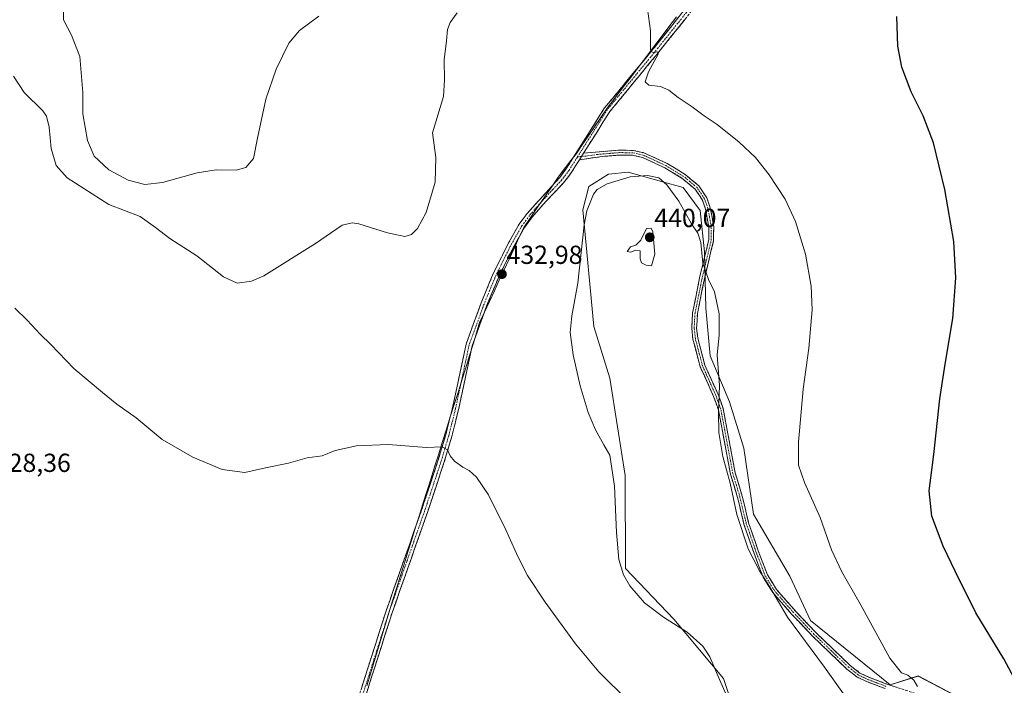
# Model space of a CAD drawing. Units: metres. Extents: x 631678 to 635143, y 4711173 to 4713552.
# Drawn here: x 633477 to 633855, y 4712767 to 4713022 of the extents above; entities that cross this region are included whole.
import ezdxf
from ezdxf.enums import TextEntityAlignment as Align

# ---------------------------------------------------------------- set-up
doc = ezdxf.new("R2010")
doc.units = ezdxf.units.M
doc.header["$MEASUREMENT"] = 0
doc.linetypes.add('TRAZO_Y_PUNTO', pattern=[1, 0.5, -0.25, 0, -0.25])
doc.linetypes.add('TRAZOSX2', pattern=[1.5, 1, -0.5])
for name, color, linetype, lineweight in [('Camino', 19, 'TRAZOSX2', 0), ('Camino Cxs', 19, 'Continuous', 0), ('Camino eje', 19, 'TRAZO_Y_PUNTO', 0), ('Carátula', 7, 'Continuous', 5), ('Cultivos herbáceos CxS', 92, 'Continuous', 0), ('Curva de nivel maestra', 36, 'Continuous', 30), ('Curva de nivel normal', 36, 'Continuous', 0), ('Matorral CxS', 135, 'Continuous', 0), ('Municipio', 9, 'Continuous', 13), ('Municipio CxS', 142, 'Continuous', 0), ('Punto de cota en terreno', 7, 'Continuous', 0), ('Rótulo de punto de cota en terreno', 19, 'Continuous', 0)]:
    doc.layers.add(name, color=color, linetype=linetype, lineweight=lineweight)
doc.styles.add('Arial', font='txt', dxfattribs={"height": 0.2})

# ---------------------------------------------------------------- blocks, each defined once
blk = doc.blocks.new('*U151')
at = {"layer": 'Cultivos herbáceos CxS', "color": 92, "linetype": 'Continuous', "lineweight": 0}
blk.add_polyline3d([(633851.8313, 4712755.0908, 426.8181), (633822.0417, 4712770.7245, 429.0572), (633811.2986, 4712767.3047, 430.8344), (633780.7301, 4712792.0107, 433.1769), (633772.7199, 4712809.0767, 432.7691), (633758.8377, 4712832.8394, 433.6233), (633755.0859, 4712858.1833, 432.7305), (633749.6035, 4712875.8604, 433.7394), (633742.214, 4712893.4932, 435.0028), (633740.5249, 4712911.8922, 435.3641), (633740.0353, 4712933.4957, 434.2495), (633738.4048, 4712949.3527, 432.9952), (633731.8539, 4712958.1047, 433.4817), (633723.5411, 4712960.4587, 435.3396), (633710.7549, 4712963.9838, 435.8254), (633703.149, 4712963.176, 435.1504), (633695.6299, 4712958.5551, 435.207), (633693.2915, 4712949.6017, 435.7995), (633697.5139, 4712904.8344, 437.9481), (633703.6515, 4712884.9893, 437.1492), (633709.5829, 4712847.6147, 437.7412), (633709.7212, 4712812.0089, 436.8079), (633728.2777, 4712792.4661, 435.1815), (633747.3235, 4712769.7484, 436.6179), (633757.0899, 4712740.4355, 436.7267)], dxfattribs=at)
blk = doc.blocks.new('*U174')
at = {"layer": 'Curva de nivel normal', "color": 36, "linetype": 'Continuous', "lineweight": 0}
blk.add_polyline3d([(633645.13, 4713025.16, 435), (633642.36, 4713021.46, 435), (633641.36, 4713018.72, 435), (633640.97, 4713014.4, 435), (633640.09, 4713007.13, 435), (633640.19, 4712999.4, 435), (633639.86, 4712993.05, 435), (633635.63, 4712979.05, 435), (633636.89, 4712969.62, 435), (633636.63, 4712960.19, 435), (633633.16, 4712948.51, 435), (633629.86, 4712942.39, 435), (633627.63, 4712940.11, 435), (633624.96, 4712939.36, 435), (633618.31, 4712940.72, 435), (633607.36, 4712944.18, 435), (633604.82, 4712944.61, 435), (633600.98, 4712943.61, 435), (633590.7, 4712936.63, 435), (633570.93, 4712924.25, 435), (633566.18, 4712922.22, 435), (633560.7, 4712921.45, 435), (633555.41, 4712923.83, 435), (633545.17, 4712931.92, 435), (633534.81, 4712938.56, 435), (633529.3, 4712942.76, 435), (633523.43, 4712947.02, 435), (633511.42, 4712951.55, 435), (633495.39, 4712961.81, 435), (633491.18, 4712966.6, 435), (633489.31, 4712973.06, 435), (633488.57, 4712981.32, 435), (633487.52, 4712985.49, 435), (633486.14, 4712987.52, 435), (633478.99, 4712994.58, 435), (633474.79, 4713000.86, 435)], dxfattribs=at)
blk = doc.blocks.new('*U176')
at = {"layer": 'Curva de nivel normal', "color": 36, "linetype": 'Continuous', "lineweight": 0}
for points in [[(633475.36, 4712911.79, 430), (633480.09, 4712907.19, 430), (633485.1, 4712901.86, 430), (633489.16, 4712897.91, 430), (633497.95, 4712888.7, 430), (633509.04, 4712879.49, 430), (633514.5, 4712874.96, 430), (633521.95, 4712869.74, 430), (633531.92, 4712861.47, 430), (633543.62, 4712854.61, 430), (633554.96, 4712849.91, 430), (633563.57, 4712848.74, 430), (633571.6, 4712850.53, 430), (633580.37, 4712852.4, 430), (633587.5, 4712854.36, 430), (633593.3, 4712855.24, 430), (633598.34, 4712857.17, 430), (633606.46, 4712859.04, 430), (633618.67, 4712859.47, 430), (633633.3, 4712858.39, 430), (633639.3, 4712858.62, 430), (633641.4, 4712857.47, 430), (633642.37, 4712855.18, 430), (633644.07, 4712853.1, 430), (633647.31, 4712850.86, 430), (633649.74, 4712849.6, 430), (633652.52, 4712847.05, 430), (633657.1, 4712840.16, 430), (633663.76, 4712826.82, 430), (633668.32, 4712816.52, 430), (633672.08, 4712809.33, 430), (633678.88, 4712799.06, 430), (633690.52, 4712783.01, 430), (633699.52, 4712772.34, 430), (633710.98, 4712760.91, 430)], [(633821.75, 4712766.71, 430), (633820.36, 4712769.1, 430), (633818.02, 4712771.05, 430), (633815.64, 4712771.9, 430), (633811.13, 4712777.58, 430), (633799.71, 4712798.39, 430), (633792.72, 4712810.66, 430), (633788.77, 4712819.17, 430), (633784.35, 4712831.53, 430), (633778.42, 4712844.94, 430), (633776.14, 4712851.54, 430), (633776.06, 4712860.43, 430), (633777.88, 4712880.81, 430), (633780.05, 4712896.44, 430), (633781.28, 4712911.15, 430), (633780.92, 4712920.29, 430), (633778.72, 4712932.54, 430), (633774.94, 4712945.02, 430), (633770.91, 4712953.66, 430), (633764.83, 4712963.02, 430), (633759.53, 4712969.63, 430), (633753.36, 4712975.53, 430), (633744.93, 4712982.26, 430), (633739.88, 4712985.63, 430), (633735.32, 4712989.06, 430), (633729.91, 4712992.66, 430), (633726.36, 4712995.44, 430), (633723.12, 4712996.86, 430), (633718.66, 4712997.41, 430), (633717.19, 4712998.64, 430), (633718.56, 4713002.49, 430), (633722.21, 4713009.33, 430), (633722.11, 4713010.11, 430), (633720.46, 4713009.88, 430), (633719.41, 4713010.34, 430), (633719.28, 4713011.32, 430), (633719.33, 4713018.27, 430), (633717.75, 4713029.46, 430)]]:
    blk.add_polyline3d(points, dxfattribs=at)
blk = doc.blocks.new('5PATER')
at = {"layer": 'Carátula', "linetype": 'Continuous', "lineweight": 5}
h = blk.add_hatch(color=250, dxfattribs=at)
edge = h.paths.add_edge_path()
edge.add_ellipse((0, 0.01), major_axis=(-1.33, -1.34), ratio=0.999422, start_angle=0, end_angle=360)

msp = doc.modelspace()

# ---------------------------------------------------------------- linework, layer by layer
at = {"layer": 'Camino', "color": 19, "linetype": 'TRAZOSX2', "lineweight": 0}
for points in [[(633860.86, 4713182.15), (633859.09, 4713181.96), (633856.94, 4713180.44), (633852.44, 4713174.43), (633850.24, 4713171.09), (633843.97, 4713163.05), (633837.86, 4713156.6), (633834.02, 4713153.14), (633818.34, 4713140.44), (633809.15, 4713132.3), (633808.05, 4713131.32), (633804.58, 4713127.43), (633792.28, 4713106.59), (633775.07, 4713079.18), (633767.81, 4713068.34), (633756.22, 4713052.68), (633744.44, 4713037.56), (633721.72, 4713009.15), (633703.66, 4712987.23), (633693.62, 4712971.31)], [(633606.83, 4712761.17), (633617.83, 4712795.72), (633631.42, 4712834.28), (633637.73, 4712853.23), (633640.7, 4712863.23), (633643.16, 4712872.91), (633648.52, 4712897.99), (633654.28, 4712913.83), (633658.97, 4712925.16), (633664.79, 4712936.85), (633668.94, 4712944.08), (633671.9, 4712948.12), (633684.46, 4712961.98), (633687.09, 4712965.48), (633701.7, 4712988.65), (633719.85, 4713010.67), (633742.55, 4713039.06)], [(633693.62, 4712971.31), (633707.37, 4712972.45), (633712.65, 4712972.34), (633716.78, 4712971.45), (633725.7, 4712967.34), (633732.56, 4712963.15), (633737.86, 4712958.72), (633740.9, 4712954.13), (633742.25, 4712950.33), (633743.54, 4712943.11), (633743.52, 4712937.79), (633740.11, 4712923.69), (633737.32, 4712909.81), (633736.98, 4712904.11), (633737.42, 4712900.33), (633740.15, 4712889.96), (633745.25, 4712878.7), (633747.18, 4712873.29), (633751.8, 4712848.61), (633754.51, 4712839.65), (633756.96, 4712829.45), (633760.65, 4712818.73), (633764.18, 4712809.49), (633767.71, 4712803.87), (633774.97, 4712795.59), (633782.66, 4712787.48), (633795.93, 4712774.78), (633799.62, 4712771.87), (633803.29, 4712770.17), (633809.96, 4712767.63), (633821.87, 4712763.72)], [(633691.99, 4712968.73), (633689.08, 4712964.11), (633685.93, 4712959.92), (633679.13, 4712952.79), (633673.79, 4712946.62), (633670.97, 4712942.76), (633666.92, 4712935.71), (633661.17, 4712924.16), (633656.53, 4712912.96), (633650.84, 4712897.32), (633645.74, 4712873.43), (633643.03, 4712862.59), (633640.03, 4712852.51), (633633.7, 4712833.5), (633620.12, 4712794.95), (633609.14, 4712760.46)], [(633809.34, 4712765.87), (633802.56, 4712768.44), (633798.63, 4712770.27), (633794.7, 4712773.37), (633781.33, 4712786.16), (633773.59, 4712794.33), (633766.2, 4712802.75), (633762.5, 4712808.65), (633758.89, 4712818.09), (633755.16, 4712828.93), (633752.7, 4712839.16), (633749.98, 4712848.17), (633745.37, 4712872.8), (633743.51, 4712878), (633738.38, 4712889.34), (633735.58, 4712899.97), (633735.1, 4712904.06), (633735.46, 4712910.05), (633738.28, 4712924.09), (633741.65, 4712938.02), (633741.67, 4712942.98), (633740.44, 4712949.83), (633739.21, 4712953.29), (633736.45, 4712957.46), (633731.47, 4712961.63), (633724.82, 4712965.69), (633716.18, 4712969.66), (633712.43, 4712970.47), (633707.43, 4712970.58), (633700.78, 4712970.02), (633691.99, 4712968.73)]]:
    msp.add_lwpolyline(points, dxfattribs=at)
at = {"layer": 'Camino Cxs', "color": 19, "linetype": 'Continuous', "lineweight": 0}
msp.add_lwpolyline([(633693.62, 4712971.31), (633691.99, 4712968.73)], dxfattribs=at)
msp.add_lwpolyline([(633693.62, 4712971.31), (633691.99, 4712968.73)], dxfattribs=at)
for points in [[(633608.21, 4712765.49, 426.85), (633609.58, 4712769.81, 426.91), (633610.96, 4712774.13, 426.95), (633612.33, 4712778.45, 427.09), (633613.71, 4712782.76, 427.19), (633615.08, 4712787.08, 427.3), (633616.46, 4712791.4, 427.42), (633617.83, 4712795.72, 427.52), (633619.34, 4712800, 427.61), (633620.85, 4712804.29, 427.74), (633622.36, 4712808.57, 427.85), (633623.87, 4712812.86, 427.99), (633625.38, 4712817.14, 428.14), (633626.89, 4712821.43, 428.26), (633628.4, 4712825.71, 428.39), (633629.91, 4712830, 428.58), (633631.42, 4712834.28, 428.76), (633633, 4712839.02, 428.93), (633634.58, 4712843.76, 429.14), (633636.15, 4712848.49, 429.34), (633637.73, 4712853.23, 429.67), (633638.72, 4712856.56, 429.87), (633639.71, 4712859.9, 430.03), (633640.7, 4712863.23, 430.2), (633641.93, 4712868.07, 430.51), (633643.16, 4712872.91, 430.82), (633644.05, 4712877.09, 431.05), (633644.95, 4712881.27, 431.25), (633645.84, 4712885.45, 431.43), (633646.73, 4712889.63, 431.63), (633647.63, 4712893.81, 431.88), (633648.52, 4712897.99, 432.08), (633649.96, 4712901.95, 432.24), (633651.4, 4712905.91, 432.39), (633652.84, 4712909.87, 432.61), (633654.28, 4712913.83, 432.71), (633655.84, 4712917.61, 432.78), (633657.41, 4712921.38, 432.91), (633658.97, 4712925.16, 432.95), (633660.91, 4712929.06, 432.9), (633662.85, 4712932.95, 432.9), (633664.79, 4712936.85, 432.85), (633666.87, 4712940.47, 432.77), (633668.94, 4712944.08, 432.68), (633670.42, 4712946.1, 432.58), (633671.9, 4712948.12, 432.49), (633675.04, 4712951.59, 432.38), (633678.18, 4712955.05, 432.24), (633681.32, 4712958.52, 432.08), (633684.46, 4712961.98, 432.02), (633687.09, 4712965.48, 431.86), (633689.53, 4712969.34, 431.72), (633691.96, 4712973.2, 431.57), (633694.4, 4712977.07, 431.36), (633696.83, 4712980.93, 431.14), (633699.27, 4712984.79, 431.02), (633701.7, 4712988.65, 430.83), (633704.73, 4712992.32, 430.74), (633707.75, 4712995.99, 430.6), (633710.78, 4712999.66, 430.47), (633713.8, 4713003.33, 430.33), (633716.83, 4713007, 430.16), (633719.85, 4713010.67, 429.95), (633722.69, 4713014.22, 429.76), (633725.53, 4713017.77, 429.65), (633728.36, 4713021.32, 429.5), (633731.2, 4713024.87, 429.41)], [(633733.08, 4713023.36, 429.26), (633730.24, 4713019.8, 429.39), (633727.4, 4713016.25, 429.56), (633724.56, 4713012.7, 429.7), (633721.72, 4713009.15, 429.85), (633718.71, 4713005.5, 430.01), (633715.7, 4713001.84, 430.17), (633712.69, 4712998.19, 430.32), (633709.68, 4712994.54, 430.46), (633706.67, 4712990.88, 430.62), (633703.66, 4712987.23, 430.76), (633701.15, 4712983.25, 430.95), (633698.64, 4712979.27, 431.11), (633696.13, 4712975.29, 431.36), (633693.62, 4712971.31, 431.6), (633691.99, 4712968.73, 431.66), (633690.54, 4712966.42, 431.78), (633689.08, 4712964.11, 431.87), (633687.51, 4712962.02, 431.95), (633685.93, 4712959.92, 432.04), (633682.53, 4712956.36, 432.18), (633679.13, 4712952.79, 432.29), (633676.46, 4712949.71, 432.39), (633673.79, 4712946.62, 432.52), (633670.97, 4712942.76, 432.6), (633668.95, 4712939.24, 432.76), (633666.92, 4712935.71, 432.78), (633665, 4712931.86, 432.92), (633663.09, 4712928.01, 432.96), (633661.17, 4712924.16, 432.83), (633659.62, 4712920.43, 432.95), (633658.08, 4712916.69, 432.84), (633656.53, 4712912.96, 432.57), (633655.11, 4712909.05, 432.59), (633653.69, 4712905.14, 432.48), (633652.26, 4712901.23, 432.22), (633650.84, 4712897.32, 432.04), (633649.82, 4712892.54, 431.94), (633648.8, 4712887.76, 431.7), (633647.78, 4712882.99, 431.43), (633646.76, 4712878.21, 431.15), (633645.74, 4712873.43, 430.86), (633644.84, 4712869.82, 430.73), (633643.93, 4712866.2, 430.53), (633643.03, 4712862.59, 430.27), (633642.03, 4712859.23, 430.02), (633641.03, 4712855.87, 429.85), (633640.03, 4712852.51, 429.7), (633638.76, 4712848.71, 429.46), (633637.5, 4712844.91, 429.23), (633636.23, 4712841.1, 429.06), (633634.97, 4712837.3, 428.91), (633633.7, 4712833.5, 428.76), (633632.19, 4712829.22, 428.58), (633630.68, 4712824.93, 428.38), (633629.17, 4712820.65, 428.24), (633627.66, 4712816.37, 428.12), (633626.16, 4712812.08, 427.97), (633624.65, 4712807.8, 427.81), (633623.14, 4712803.52, 427.7), (633621.63, 4712799.23, 427.52), (633620.12, 4712794.95, 427.41), (633618.75, 4712790.64, 427.34), (633617.38, 4712786.33, 427.23), (633616, 4712782.02, 427.12), (633614.63, 4712777.71, 427.04), (633613.26, 4712773.39, 426.93), (633611.89, 4712769.08, 426.84), (633610.51, 4712764.77, 426.78)], [(633809.34, 4712765.87, 431.34), (633805.95, 4712767.16, 431.62), (633802.56, 4712768.44, 431.81), (633798.63, 4712770.27, 432.22), (633796.67, 4712771.82, 432.36), (633794.7, 4712773.37, 432.61), (633791.36, 4712776.57, 432.91), (633788.02, 4712779.77, 433.28), (633784.67, 4712782.96, 433.6), (633781.33, 4712786.16, 433.89), (633778.75, 4712788.88, 434.03), (633776.17, 4712791.61, 434.27), (633773.59, 4712794.33, 434.42), (633771.13, 4712797.14, 434.6), (633768.66, 4712799.94, 434.76), (633766.2, 4712802.75, 434.93), (633764.35, 4712805.7, 434.98), (633762.5, 4712808.65, 434.89), (633761.3, 4712811.8, 434.82), (633760.09, 4712814.94, 434.77), (633758.89, 4712818.09, 434.72), (633757.65, 4712821.7, 434.65), (633756.4, 4712825.32, 434.62), (633755.16, 4712828.93, 434.67), (633754.34, 4712832.34, 434.66), (633753.52, 4712835.75, 434.61), (633752.7, 4712839.16, 434.56), (633751.34, 4712843.67, 434.59), (633749.98, 4712848.17, 434.75), (633749.21, 4712852.28, 434.65), (633748.44, 4712856.38, 434.51), (633747.68, 4712860.49, 434.5), (633746.91, 4712864.59, 434.63), (633746.14, 4712868.7, 434.84), (633745.37, 4712872.8, 435.01), (633744.44, 4712875.4, 435.13), (633743.51, 4712878, 435.23), (633741.8, 4712881.78, 435.46), (633740.09, 4712885.56, 435.77), (633738.38, 4712889.34, 435.97), (633737.45, 4712892.88, 436.07), (633736.51, 4712896.43, 436.3), (633735.58, 4712899.97, 436.65), (633735.1, 4712904.06, 436.8), (633735.28, 4712907.06, 436.72), (633735.46, 4712910.05, 436.6), (633736.4, 4712914.73, 436.13), (633737.34, 4712919.41, 435.71), (633738.28, 4712924.09, 435.5), (633739.4, 4712928.73, 434.97), (633740.53, 4712933.38, 434.32), (633741.65, 4712938.02, 433.57), (633741.67, 4712942.98, 433.1), (633741.06, 4712946.41, 432.79), (633740.44, 4712949.83, 432.49), (633739.21, 4712953.29, 432.43), (633737.83, 4712955.38, 432.37), (633736.45, 4712957.46, 432.2), (633733.96, 4712959.55, 432.24), (633731.47, 4712961.63, 432.15), (633728.15, 4712963.66, 432.06), (633724.82, 4712965.69, 432.24), (633720.5, 4712967.68, 432.2), (633716.18, 4712969.66, 431.9), (633712.43, 4712970.47, 431.88), (633709.93, 4712970.53, 431.86), (633707.43, 4712970.58, 431.79), (633704.11, 4712970.3, 431.75), (633700.78, 4712970.02, 431.69), (633696.39, 4712969.38, 431.68), (633691.99, 4712968.73, 431.66), (633691.99, 4712968.73, 431.66), (633693.62, 4712971.31, 431.6), (633698.2, 4712971.69, 431.57), (633702.79, 4712972.07, 431.56), (633707.37, 4712972.45, 431.5), (633710.01, 4712972.4, 431.54), (633712.65, 4712972.34, 431.54), (633716.78, 4712971.45, 431.6), (633721.24, 4712969.4, 431.7), (633725.7, 4712967.34, 431.69), (633729.13, 4712965.25, 431.77), (633732.56, 4712963.15, 431.79), (633735.21, 4712960.94, 431.92), (633737.86, 4712958.72, 431.93), (633739.38, 4712956.43, 432.08), (633740.9, 4712954.13, 432.1), (633742.25, 4712950.33, 432.27), (633742.9, 4712946.72, 432.59), (633743.54, 4712943.11, 432.95), (633743.53, 4712940.45, 433.2), (633743.52, 4712937.79, 433.44), (633742.38, 4712933.09, 433.94), (633741.25, 4712928.39, 434.51), (633740.11, 4712923.69, 435.12), (633739.18, 4712919.06, 435.43), (633738.25, 4712914.44, 435.83), (633737.32, 4712909.81, 436.22), (633737.15, 4712906.96, 436.38), (633736.98, 4712904.11, 436.54), (633737.42, 4712900.33, 436.33), (633738.33, 4712896.87, 436.07), (633739.24, 4712893.42, 435.94), (633740.15, 4712889.96, 435.79), (633741.85, 4712886.21, 435.49), (633743.55, 4712882.45, 435.09), (633745.25, 4712878.7, 434.95), (633746.22, 4712876, 434.86), (633747.18, 4712873.29, 434.67), (633747.95, 4712869.18, 434.44), (633748.72, 4712865.06, 434.21), (633749.49, 4712860.95, 434.1), (633750.26, 4712856.84, 434.18), (633751.03, 4712852.72, 434.43), (633751.8, 4712848.61, 434.39), (633753.16, 4712844.13, 434.16), (633754.51, 4712839.65, 434.24), (633755.33, 4712836.25, 434.34), (633756.14, 4712832.85, 434.42), (633756.96, 4712829.45, 434.34), (633758.19, 4712825.88, 434.26), (633759.42, 4712822.3, 434.41), (633760.65, 4712818.73, 434.46), (633762.42, 4712814.11, 434.48), (633764.18, 4712809.49, 434.66), (633765.95, 4712806.68, 434.72), (633767.71, 4712803.87, 434.61), (633770.13, 4712801.11, 434.45), (633772.55, 4712798.35, 434.13), (633774.97, 4712795.59, 433.95), (633777.53, 4712792.89, 433.89), (633780.1, 4712790.18, 433.65), (633782.66, 4712787.48, 433.48), (633785.98, 4712784.31, 433.18), (633789.3, 4712781.13, 432.82), (633792.61, 4712777.96, 432.48), (633795.93, 4712774.78, 432.19), (633799.62, 4712771.87, 431.92), (633803.29, 4712770.17, 431.56), (633806.63, 4712768.9, 431.34), (633809.96, 4712767.63, 431.13), (633813.93, 4712766.33, 430.74)]]:
    msp.add_polyline3d(points, dxfattribs=at)
at = {"layer": 'Camino eje', "color": 19, "linetype": 'TRAZO_Y_PUNTO', "lineweight": 0}
for points in [[(633743.5, 4713038.31), (633720.79, 4713009.91), (633711.76, 4712998.95), (633702.68, 4712987.94), (633691.25, 4712969.82)], [(633809.65, 4712766.75), (633806.32, 4712768.02), (633802.93, 4712769.31), (633801.09, 4712770.16), (633799.13, 4712771.07), (633795.32, 4712774.08), (633788.63, 4712780.47), (633782, 4712786.82), (633778.13, 4712790.91), (633774.28, 4712794.96), (633770.65, 4712799.1), (633766.96, 4712803.31), (633765.19, 4712806.12), (633763.34, 4712809.07), (633759.77, 4712818.41), (633756.06, 4712829.19), (633753.61, 4712839.41), (633752.25, 4712843.89), (633750.89, 4712848.39), (633746.28, 4712873.05), (633745.31, 4712875.75), (633744.38, 4712878.35), (633741.83, 4712883.98), (633739.27, 4712889.65), (633736.5, 4712900.15), (633736.04, 4712904.09), (633736.39, 4712909.93), (633739.2, 4712923.89), (633742.59, 4712937.91), (633742.61, 4712943.05), (633741.96, 4712946.66), (633741.35, 4712950.08), (633740.06, 4712953.71), (633737.16, 4712958.09), (633734.51, 4712960.31), (633732.02, 4712962.39), (633725.26, 4712966.52), (633720.94, 4712968.5), (633716.48, 4712970.56), (633712.54, 4712971.41), (633709.9, 4712971.46), (633707.4, 4712971.52), (633704.85, 4712971.3), (633701.52, 4712971.02), (633698.97, 4712970.81), (633694.57, 4712970.17), (633692.81, 4712970.02)], [(633691.25, 4712969.82), (633688.09, 4712964.8), (633685.2, 4712960.95), (633681.8, 4712957.39), (633675.52, 4712950.46), (633672.85, 4712947.37), (633671.44, 4712945.44), (633669.96, 4712943.42), (633665.86, 4712936.28), (633660.07, 4712924.66), (633655.41, 4712913.4), (633649.68, 4712897.66), (633647.13, 4712885.71), (633644.45, 4712873.17), (633643.1, 4712867.75), (633641.87, 4712862.91), (633640.37, 4712857.87), (633638.88, 4712852.87), (633632.56, 4712833.89), (633625.77, 4712814.62), (633618.98, 4712795.34), (633607.99, 4712760.82)], [(633692.81, 4712970.02), (633691.25, 4712969.82)]]:
    msp.add_lwpolyline(points, dxfattribs=at)
at = {"layer": 'Cultivos herbáceos CxS', "color": 92, "linetype": 'Continuous', "lineweight": 0}
msp.add_polyline3d([(633851.83, 4712755.09, 426.82), (633822.04, 4712770.72, 429.06), (633811.3, 4712767.3, 430.83), (633780.73, 4712792.01, 433.18), (633772.72, 4712809.08, 432.77), (633758.84, 4712832.84, 433.62), (633755.09, 4712858.18, 432.73), (633749.6, 4712875.86, 433.74), (633742.21, 4712893.49, 435), (633740.52, 4712911.89, 435.36), (633740.04, 4712933.5, 434.25), (633738.4, 4712949.35, 433), (633731.85, 4712958.1, 433.48), (633723.54, 4712960.46, 435.34), (633710.75, 4712963.98, 435.83), (633703.15, 4712963.18, 435.15), (633695.63, 4712958.56, 435.21), (633693.29, 4712949.6, 435.8), (633697.51, 4712904.83, 437.95), (633703.65, 4712884.99, 437.15), (633709.58, 4712847.61, 437.74), (633709.72, 4712812.01, 436.81), (633728.28, 4712792.47, 435.18), (633747.32, 4712769.75, 436.62), (633757.09, 4712740.44, 436.73)], dxfattribs=at)
at = {"layer": 'Curva de nivel maestra', "color": 36, "linetype": 'Continuous', "lineweight": 30}
msp.add_polyline3d([(633862.69, 4712762.75, 425), (633854.91, 4712777.36, 425), (633844.2, 4712794.94, 425), (633836.25, 4712810.97, 425), (633831.62, 4712820.54, 425), (633827.29, 4712832.09, 425), (633826.28, 4712841.71, 425), (633827.99, 4712855.71, 425), (633830.36, 4712877.05, 425), (633832.38, 4712890.38, 425), (633835.3, 4712907.88, 425), (633836.43, 4712923.46, 425), (633835.72, 4712937.46, 425), (633832.31, 4712957.38, 425), (633827.88, 4712975.28, 425), (633823.93, 4712985.66, 425), (633819.38, 4712994.83, 425), (633815.78, 4713004.31, 425), (633814.24, 4713012.38, 425), (633813.87, 4713023.72, 425)], dxfattribs=at)
at = {"layer": 'Curva de nivel normal', "color": 36, "linetype": 'Continuous', "lineweight": 0}
for points in [[(633493.84, 4713029.38, 440), (633494.06, 4713022.38, 440), (633497.14, 4713016.6, 440), (633500.26, 4713008.43, 440), (633500.95, 4713000.68, 440), (633501.45, 4712994.57, 440), (633501.49, 4712986.34, 440), (633503.23, 4712976.1, 440), (633505.73, 4712970.15, 440), (633511.42, 4712964.84, 440), (633518.86, 4712960.95, 440), (633525.19, 4712959.28, 440), (633532.03, 4712960.02, 440), (633545.32, 4712963.7, 440), (633552.63, 4712964.84, 440), (633560.3, 4712964.81, 440), (633563.96, 4712965.78, 440), (633567, 4712969.19, 440), (633568.43, 4712977.07, 440), (633571.62, 4712992.04, 440), (633575.69, 4713003.46, 440), (633580.55, 4713013.52, 440), (633584.54, 4713018.41, 440), (633591.96, 4713023.8, 440)], [(633793.38, 4712763.82, 435), (633786.01, 4712774.15, 435), (633771.91, 4712793.28, 435), (633764.94, 4712805.09, 435), (633761.06, 4712811.12, 435), (633756.83, 4712819.56, 435), (633752.38, 4712832.7, 435), (633749.82, 4712844.73, 435), (633747.02, 4712854.98, 435), (633745.5, 4712864.14, 435), (633745.36, 4712871.75, 435), (633745.74, 4712882.12, 435), (633744.9, 4712893.86, 435), (633745.65, 4712901.62, 435), (633745.61, 4712909.68, 435), (633743.8, 4712918.09, 435), (633741.56, 4712922.82, 435), (633739.42, 4712929.05, 435), (633738.66, 4712936.99, 435), (633737.47, 4712940.57, 435), (633734.97, 4712944.16, 435), (633730.18, 4712952.92, 435), (633725.58, 4712959.17, 435), (633722.47, 4712961.88, 435), (633718.18, 4712962.76, 435), (633711.47, 4712962.26, 435), (633702.6, 4712959.51, 435), (633698.88, 4712957.33, 435), (633697.47, 4712955.6, 435), (633694.89, 4712949.23, 435), (633693.81, 4712943.78, 435), (633691.44, 4712921.4, 435), (633689.04, 4712908.91, 435), (633688.45, 4712902.48, 435), (633689.56, 4712893.88, 435), (633692.3, 4712882.04, 435), (633695.41, 4712871.82, 435), (633698.19, 4712865.16, 435), (633701.36, 4712859.41, 435), (633703.65, 4712855.48, 435), (633705.43, 4712843.52, 435), (633706.23, 4712825.73, 435), (633707.2, 4712815.46, 435), (633708.92, 4712809.54, 435), (633711.42, 4712805.27, 435), (633717.03, 4712798.82, 435), (633724.28, 4712793.26, 435), (633733.41, 4712787.54, 435), (633739.43, 4712782.16, 435), (633742.03, 4712778.1, 435), (633745.73, 4712769.32, 435), (633751.46, 4712756.73, 435)], [(633719.64, 4712928.08, 440), (633721, 4712932.49, 440), (633720.18, 4712941.05, 440), (633719.51, 4712942.49, 440), (633717.81, 4712942.36, 440), (633715.64, 4712937.94, 440), (633713.64, 4712936.05, 440), (633711.64, 4712935.38, 440), (633710.31, 4712933.52, 440), (633711.64, 4712933.27, 440), (633713.64, 4712934.06, 440), (633715.38, 4712933.83, 440), (633715.37, 4712930.78, 440), (633715.89, 4712929.23, 440), (633717.64, 4712928.37, 440), (633719.64, 4712928.08, 440)]]:
    msp.add_polyline3d(points, dxfattribs=at)
at = {"layer": 'Matorral CxS', "color": 135, "linetype": 'Continuous', "lineweight": 0}
for points in [[(633757.09, 4712740.44, 436.73), (633747.32, 4712769.75, 436.62), (633728.28, 4712792.47, 435.18), (633709.72, 4712812.01, 436.81), (633709.58, 4712847.61, 437.74), (633703.65, 4712884.99, 437.15), (633697.51, 4712904.83, 437.95), (633693.29, 4712949.6, 435.8), (633695.63, 4712958.56, 435.21), (633703.15, 4712963.18, 435.15), (633710.75, 4712963.98, 435.83), (633723.54, 4712960.46, 435.34), (633731.85, 4712958.1, 433.48), (633738.4, 4712949.35, 433), (633740.04, 4712933.5, 434.25), (633740.52, 4712911.89, 435.36), (633742.21, 4712893.49, 435), (633749.6, 4712875.86, 433.74), (633755.09, 4712858.18, 432.73), (633758.84, 4712832.84, 433.62), (633772.72, 4712809.08, 432.77), (633780.73, 4712792.01, 433.18), (633811.3, 4712767.3, 430.83), (633822.04, 4712770.72, 429.06), (633851.83, 4712755.09, 426.82)], [(633851.83, 4712755.09, 426.82), (633822.04, 4712770.72, 429.06), (633811.3, 4712767.3, 430.83), (633780.73, 4712792.01, 433.18), (633772.72, 4712809.08, 432.77), (633758.84, 4712832.84, 433.62), (633755.09, 4712858.18, 432.73), (633749.6, 4712875.86, 433.74), (633742.21, 4712893.49, 435), (633740.52, 4712911.89, 435.36), (633740.04, 4712933.5, 434.25), (633738.4, 4712949.35, 433), (633731.85, 4712958.1, 433.48), (633723.54, 4712960.46, 435.34), (633710.75, 4712963.98, 435.83), (633703.15, 4712963.18, 435.15), (633695.63, 4712958.56, 435.21), (633693.29, 4712949.6, 435.8), (633697.51, 4712904.83, 437.95), (633703.65, 4712884.99, 437.15), (633709.58, 4712847.61, 437.74), (633709.72, 4712812.01, 436.81), (633728.28, 4712792.47, 435.18), (633747.32, 4712769.75, 436.62), (633757.09, 4712740.44, 436.73)]]:
    msp.add_polyline3d(points, dxfattribs=at)
at = {"layer": 'Municipio', "color": 9, "linetype": 'Continuous', "lineweight": 13}
msp.add_polyline3d([(633729.28, 4713023.63, 429.49), (633726.32, 4713019.73, 429.59), (633723.37, 4713015.83, 429.75), (633720.42, 4713011.93, 429.89), (633717.47, 4713008.04, 430.12), (633714.52, 4713004.14, 430.3), (633711.57, 4713000.24, 430.43), (633708.61, 4712996.34, 430.55), (633705.66, 4712992.45, 430.68), (633702.71, 4712988.55, 430.79), (633700.26, 4712984.97, 430.97), (633697.82, 4712981.38, 431.11), (633695.37, 4712977.8, 431.27), (633693.11, 4712974.48, 431.51), (633690.84, 4712971.17, 431.64), (633688.78, 4712968.5, 431.76), (633686.71, 4712965.84, 431.86), (633684.65, 4712963.17, 431.98), (633683.88, 4712962.06, 432.04), (633681.24, 4712958.21, 432.1), (633678.6, 4712954.37, 432.24), (633675.96, 4712950.52, 432.37), (633673.32, 4712946.68, 432.52), (633670.68, 4712942.83, 432.61), (633668.8, 4712938.77, 432.77), (633666.91, 4712934.71, 432.79), (633665.03, 4712930.65, 432.99), (633663.14, 4712926.59, 432.98), (633661.26, 4712922.52, 432.88), (633659.37, 4712918.46, 432.98), (633657.49, 4712914.4, 432.72), (633655.6, 4712910.34, 432.6), (633653.72, 4712906.28, 432.51), (633652.53, 4712902.31, 432.29), (633651.33, 4712898.35, 432.04), (633649.85, 4712893.64, 431.98), (633648.37, 4712888.94, 431.71), (633646.89, 4712884.23, 431.41), (633645.42, 4712879.53, 431.18), (633643.94, 4712874.82, 430.93), (633642.46, 4712870.12, 430.66), (633640.98, 4712865.41, 430.33), (633639.5, 4712860.71, 430.08), (633638.02, 4712856, 429.84), (633636.54, 4712851.29, 429.52), (633635.07, 4712846.59, 429.27), (633633.59, 4712841.88, 429.06), (633632.11, 4712837.18, 428.85), (633630.63, 4712832.47, 428.69), (633629.15, 4712827.77, 428.48), (633627.67, 4712823.06, 428.29), (633626.2, 4712818.36, 428.19), (633624.72, 4712813.65, 428.02), (633623.24, 4712808.95, 427.85), (633621.76, 4712804.24, 427.73), (633620.34, 4712799.58, 427.56), (633618.92, 4712794.91, 427.46), (633617.5, 4712790.25, 427.36), (633616.08, 4712785.59, 427.22), (633614.67, 4712780.93, 427.12), (633613.25, 4712776.27, 427.01), (633611.83, 4712771.6, 426.88), (633610.41, 4712766.94, 426.83)], dxfattribs=at)
msp.add_polyline3d([(633729.28, 4713023.63, 429.49), (633726.32, 4713019.73, 429.59), (633723.37, 4713015.83, 429.75), (633720.42, 4713011.93, 429.89), (633717.47, 4713008.04, 430.12), (633714.52, 4713004.14, 430.3), (633711.57, 4713000.24, 430.43), (633708.61, 4712996.34, 430.55), (633705.66, 4712992.45, 430.68), (633702.71, 4712988.55, 430.79), (633700.26, 4712984.97, 430.97), (633697.82, 4712981.38, 431.11), (633695.37, 4712977.8, 431.27), (633693.11, 4712974.48, 431.51), (633690.84, 4712971.17, 431.64), (633688.78, 4712968.5, 431.76), (633686.71, 4712965.84, 431.86), (633684.65, 4712963.17, 431.98), (633683.88, 4712962.06, 432.04), (633681.24, 4712958.21, 432.1), (633678.6, 4712954.37, 432.24), (633675.96, 4712950.52, 432.37), (633673.32, 4712946.68, 432.52), (633670.68, 4712942.83, 432.61), (633668.8, 4712938.77, 432.77), (633666.91, 4712934.71, 432.79), (633665.03, 4712930.65, 432.99), (633663.14, 4712926.59, 432.98), (633661.26, 4712922.52, 432.88), (633659.37, 4712918.46, 432.98), (633657.49, 4712914.4, 432.72), (633655.6, 4712910.34, 432.6), (633653.72, 4712906.28, 432.51), (633652.53, 4712902.31, 432.29), (633651.33, 4712898.35, 432.04), (633649.85, 4712893.64, 431.98), (633648.37, 4712888.94, 431.71), (633646.89, 4712884.23, 431.41), (633645.42, 4712879.53, 431.18), (633643.94, 4712874.82, 430.93), (633642.46, 4712870.12, 430.66), (633640.98, 4712865.41, 430.33), (633639.5, 4712860.71, 430.08), (633638.02, 4712856, 429.84), (633636.54, 4712851.29, 429.52), (633635.07, 4712846.59, 429.27), (633633.59, 4712841.88, 429.06), (633632.11, 4712837.18, 428.85), (633630.63, 4712832.47, 428.69), (633629.15, 4712827.77, 428.48), (633627.67, 4712823.06, 428.29), (633626.2, 4712818.36, 428.19), (633624.72, 4712813.65, 428.02), (633623.24, 4712808.95, 427.85), (633621.76, 4712804.24, 427.73), (633620.34, 4712799.58, 427.56), (633618.92, 4712794.91, 427.46), (633617.5, 4712790.25, 427.36), (633616.08, 4712785.59, 427.22), (633614.67, 4712780.93, 427.12), (633613.25, 4712776.27, 427.01), (633611.83, 4712771.6, 426.88), (633610.41, 4712766.94, 426.83)], dxfattribs=at)
at = {"layer": 'Municipio CxS', "color": 142, "linetype": 'Continuous', "lineweight": 0}
for points in [[(633729.28, 4713023.63, 429.49), (633726.32, 4713019.73, 429.59), (633723.37, 4713015.83, 429.75), (633720.42, 4713011.93, 429.89), (633717.47, 4713008.04, 430.12), (633714.52, 4713004.14, 430.3), (633711.57, 4713000.24, 430.43), (633708.61, 4712996.34, 430.55), (633705.66, 4712992.45, 430.68), (633702.71, 4712988.55, 430.79), (633700.26, 4712984.97, 430.97), (633697.82, 4712981.38, 431.11), (633695.37, 4712977.8, 431.27), (633693.11, 4712974.48, 431.51), (633690.84, 4712971.17, 431.64), (633688.78, 4712968.5, 431.76), (633686.71, 4712965.84, 431.86), (633684.65, 4712963.17, 431.98), (633683.88, 4712962.06, 432.04), (633681.24, 4712958.21, 432.1), (633678.6, 4712954.37, 432.24), (633675.96, 4712950.52, 432.37), (633673.32, 4712946.68, 432.52), (633670.68, 4712942.83, 432.61), (633668.8, 4712938.77, 432.77), (633666.91, 4712934.71, 432.79), (633665.03, 4712930.65, 432.99), (633663.14, 4712926.59, 432.98), (633661.26, 4712922.52, 432.88), (633659.37, 4712918.46, 432.98), (633657.49, 4712914.4, 432.72), (633655.6, 4712910.34, 432.6), (633653.72, 4712906.28, 432.51), (633652.53, 4712902.31, 432.29), (633651.33, 4712898.35, 432.04), (633649.85, 4712893.64, 431.98), (633648.37, 4712888.94, 431.71), (633646.89, 4712884.23, 431.41), (633645.42, 4712879.53, 431.18), (633643.94, 4712874.82, 430.93), (633642.46, 4712870.12, 430.66), (633640.98, 4712865.41, 430.33), (633639.5, 4712860.71, 430.08), (633638.02, 4712856, 429.84), (633636.54, 4712851.29, 429.52), (633635.07, 4712846.59, 429.27), (633633.59, 4712841.88, 429.06), (633632.11, 4712837.18, 428.85), (633630.63, 4712832.47, 428.69), (633629.15, 4712827.77, 428.48), (633627.67, 4712823.06, 428.29), (633626.2, 4712818.36, 428.19), (633624.72, 4712813.65, 428.02), (633623.24, 4712808.95, 427.85), (633621.76, 4712804.24, 427.73), (633620.34, 4712799.58, 427.56), (633618.92, 4712794.91, 427.46), (633617.5, 4712790.25, 427.36), (633616.08, 4712785.59, 427.22), (633614.67, 4712780.93, 427.12), (633613.25, 4712776.27, 427.01), (633611.83, 4712771.6, 426.88), (633610.41, 4712766.94, 426.83)], [(633610.41, 4712766.94, 426.83), (633611.83, 4712771.6, 426.88), (633613.25, 4712776.27, 427.01), (633614.67, 4712780.93, 427.12), (633616.08, 4712785.59, 427.22), (633617.5, 4712790.25, 427.36), (633618.92, 4712794.91, 427.46), (633620.34, 4712799.58, 427.56), (633621.76, 4712804.24, 427.73), (633623.24, 4712808.95, 427.85), (633624.72, 4712813.65, 428.02), (633626.2, 4712818.36, 428.19), (633627.67, 4712823.06, 428.29), (633629.15, 4712827.77, 428.48), (633630.63, 4712832.47, 428.69), (633632.11, 4712837.18, 428.85), (633633.59, 4712841.88, 429.06), (633635.07, 4712846.59, 429.27), (633636.54, 4712851.29, 429.52), (633638.02, 4712856, 429.84), (633639.5, 4712860.71, 430.08), (633640.98, 4712865.41, 430.33), (633642.46, 4712870.12, 430.66), (633643.94, 4712874.82, 430.93), (633645.42, 4712879.53, 431.18), (633646.89, 4712884.23, 431.41), (633648.37, 4712888.94, 431.71), (633649.85, 4712893.64, 431.98), (633651.33, 4712898.35, 432.04), (633652.53, 4712902.31, 432.29), (633653.72, 4712906.28, 432.51), (633655.6, 4712910.34, 432.6), (633657.49, 4712914.4, 432.72), (633659.37, 4712918.46, 432.98), (633661.26, 4712922.52, 432.88), (633663.14, 4712926.59, 432.98), (633665.03, 4712930.65, 432.99), (633666.91, 4712934.71, 432.79), (633668.8, 4712938.77, 432.77), (633670.68, 4712942.83, 432.61), (633673.32, 4712946.68, 432.52), (633675.96, 4712950.52, 432.37), (633678.6, 4712954.37, 432.24), (633681.24, 4712958.21, 432.1), (633683.88, 4712962.06, 432.04), (633684.65, 4712963.17, 431.98), (633686.71, 4712965.84, 431.86), (633688.78, 4712968.5, 431.76), (633690.84, 4712971.17, 431.64), (633693.11, 4712974.48, 431.51), (633695.37, 4712977.8, 431.27), (633697.82, 4712981.38, 431.11), (633700.26, 4712984.97, 430.97), (633702.71, 4712988.55, 430.79), (633705.66, 4712992.45, 430.68), (633708.61, 4712996.34, 430.55), (633711.57, 4713000.24, 430.43), (633714.52, 4713004.14, 430.3), (633717.47, 4713008.04, 430.12), (633720.42, 4713011.93, 429.89), (633723.37, 4713015.83, 429.75), (633726.32, 4713019.73, 429.59), (633729.28, 4713023.63, 429.49)]]:
    msp.add_polyline3d(points, dxfattribs=at)

# ---------------------------------------------------------------- block references
at = {"layer": 'Cultivos herbáceos CxS', "color": 92, "linetype": 'Continuous', "lineweight": 0}
msp.add_blockref('*U151', (0, 0), dxfattribs=at)
at = {"layer": 'Curva de nivel normal', "color": 36, "linetype": 'Continuous', "lineweight": 0}
for name in ['*U174', '*U176']:
    msp.add_blockref(name, (0, 0), dxfattribs=at)
at = {"layer": 'Punto de cota en terreno', "linetype": 'Continuous', "lineweight": 0}
for p in [(633719, 4712939, 440.07), (633662.28, 4712924.86, 432.98)]:
    msp.add_blockref('5PATER', p, dxfattribs=at)

# ---------------------------------------------------------------- texts
at = {"layer": 'Rótulo de punto de cota en terreno', "color": 19, "linetype": 'Continuous', "lineweight": 0, "style": 'Arial'}
for s, p in [('440,07', (633720.76, 4712940.76)), ('432,98', (633664.04, 4712926.62)), ('428,36', (633467.68, 4712846.82))]:
    msp.add_text(s, height=7, dxfattribs=at).set_placement(p, align=Align.BOTTOM_LEFT)

doc.saveas('drawing.dxf')
